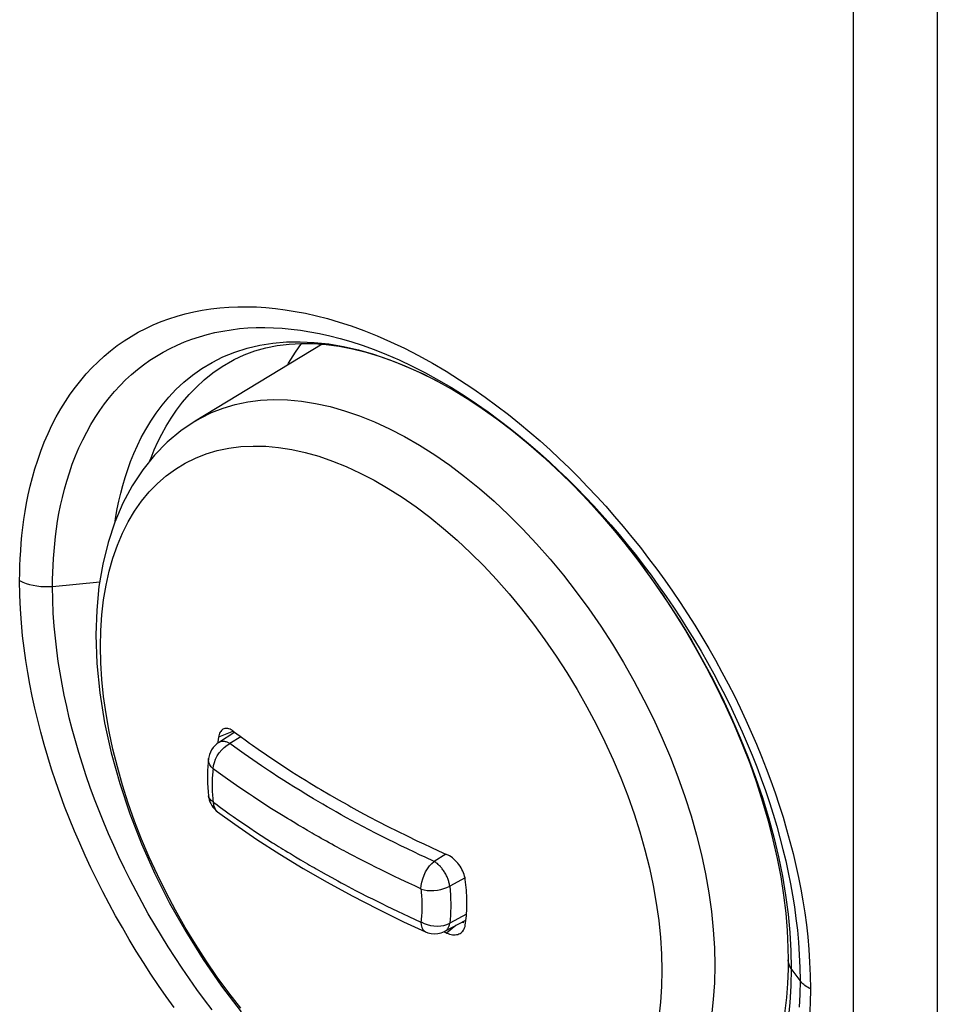
# Model space of a CAD drawing. Units: millimetres. Extents: x -32 to 34, y -61 to 65.
# Drawn here: x 7 to 19, y -54 to -42 of the extents above; entities that cross this region are included whole.
import ezdxf

# ---------------------------------------------------------------- set-up
doc = ezdxf.new("R2010")
doc.units = ezdxf.units.MM
doc.header["$LTSCALE"] = 16.335
doc.layers.get('0').update_dxf_attribs({"linetype": 'CONTINUOUS'})
for name, color, linetype in [('ASSI', 7, 'CONTINUOUS'), ('DRAFT', 7, 'CONTINUOUS'), ('RACCORDO', 7, 'CONTINUOUS')]:
    doc.layers.add(name, color=color, linetype=linetype)

msp = doc.modelspace()

# ---------------------------------------------------------------- linework, layer by layer
at = {"color": 253, "linetype": 'CONTINUOUS'}
for p, q in [((17.85, 26.456), (17.85, -59.898)), ((18.919, 26.467), (18.919, -59.887)), ((9.975, -50.731), (9.786, -50.807)), ((12.803, -53.201), (12.684, -53.297))]:
    msp.add_line(p, q, dxfattribs=at)
at = {"color": 7, "linetype": 'CONTINUOUS'}
for p, q in [((9.976, -50.734), (10.062, -50.797)), ((10.062, -50.797), (10.142, -50.855)), ((10.288, -50.959), (10.394, -51.032)), ((10.394, -51.032), (10.502, -51.105)), ((10.502, -51.105), (10.61, -51.177)), ((10.61, -51.177), (10.718, -51.247)), ((10.718, -51.247), (10.827, -51.315)), ((10.827, -51.315), (10.9, -51.36)), ((11.085, -51.473), (11.198, -51.539)), ((11.198, -51.539), (11.311, -51.605)), ((11.311, -51.605), (11.427, -51.669)), ((11.427, -51.669), (11.465, -51.691)), ((11.582, -51.755), (11.699, -51.818)), ((11.699, -51.818), (11.816, -51.88)), ((11.816, -51.88), (11.936, -51.941)), ((11.936, -51.941), (12.058, -52.002)), ((12.058, -52.002), (12.182, -52.063)), ((12.182, -52.063), (12.307, -52.124)), ((12.307, -52.124), (12.394, -52.164)), ((12.394, -52.164), (12.484, -52.206)), ((12.484, -52.206), (12.58, -52.25)), ((12.58, -52.25), (12.684, -52.297)), ((12.886, -53.157), (12.904, -53.163)), ((12.684, -53.297), (12.648, -53.281)), ((12.684, -53.297), (12.703, -53.304))]:
    msp.add_line(p, q, dxfattribs=at)
for points in [[(9.852, -50.703), (9.842, -50.708), (9.831, -50.715), (9.822, -50.723), (9.813, -50.734), (9.806, -50.746), (9.799, -50.759), (9.794, -50.773), (9.789, -50.79), (9.786, -50.807)], [(9.976, -50.734), (9.961, -50.723), (9.946, -50.715), (9.932, -50.708), (9.918, -50.702), (9.904, -50.699), (9.89, -50.697), (9.877, -50.697), (9.864, -50.699), (9.852, -50.703)], [(9.786, -50.807), (9.782, -50.836), (9.778, -50.866), (9.776, -50.885)], [(10.142, -50.855), (10.18, -50.883), (10.217, -50.909), (10.288, -50.959)], [(10.9, -51.36), (10.937, -51.383), (10.973, -51.406)], [(10.973, -51.406), (11.048, -51.451), (11.085, -51.473)], [(11.465, -51.691), (11.543, -51.734), (11.582, -51.755)], [(12.921, -52.617), (12.918, -52.596), (12.913, -52.574), (12.906, -52.553), (12.899, -52.531), (12.889, -52.51), (12.879, -52.488), (12.867, -52.467), (12.855, -52.447), (12.841, -52.427), (12.826, -52.409), (12.81, -52.39), (12.794, -52.373), (12.776, -52.357), (12.758, -52.343), (12.74, -52.329), (12.722, -52.317), (12.703, -52.306), (12.684, -52.297)], [(12.941, -52.918), (12.941, -52.885), (12.94, -52.853), (12.939, -52.82), (12.937, -52.787), (12.935, -52.753), (12.932, -52.719), (12.929, -52.685), (12.925, -52.651), (12.921, -52.617)], [(12.921, -53.196), (12.925, -53.166), (12.929, -53.136), (12.932, -53.106), (12.935, -53.076), (12.937, -53.045), (12.939, -53.013), (12.94, -52.982), (12.941, -52.95), (12.941, -52.918)], [(12.872, -53.29), (12.879, -53.283), (12.89, -53.271), (12.899, -53.259), (12.906, -53.245), (12.913, -53.23), (12.918, -53.213), (12.921, -53.196)], [(12.703, -53.304), (12.722, -53.311), (12.74, -53.315), (12.759, -53.318)], [(12.759, -53.318), (12.777, -53.319), (12.794, -53.319), (12.81, -53.317), (12.826, -53.313), (12.841, -53.308), (12.855, -53.301), (12.868, -53.293), (12.872, -53.29)]]:
    msp.add_lwpolyline(points, dxfattribs=at)
at = {"layer": 'ASSI', "color": 253, "linetype": 'CONTINUOUS'}
for p, q in [((17.85, 26.456), (17.85, -59.898)), ((18.919, 26.467), (18.919, -59.887)), ((11.318, -45.534), (11.471, -45.584)), ((9.842, -45.978), (9.992, -45.917)), ((12.941, -46.504), (12.947, -46.507)), ((13.135, -46.632), (13.139, -46.634)), ((13.324, -46.765), (13.337, -46.775)), ((9.628, -47.209), (9.77, -47.167)), ((7.677, -48.892), (8.276, -48.836)), ((13.319, -48.806), (13.479, -48.988)), ((16.487, -50.59), (16.556, -50.743)), ((16.804, -51.361), (16.859, -51.516)), ((14.985, -51.553), (15.066, -51.782)), ((16.088, -53.485), (16.093, -53.709)), ((17.059, -53.522), (17.064, -53.749)), ((17.175, -53.901), (17.064, -53.749))]:
    msp.add_line(p, q, dxfattribs=at)
at = {"layer": 'ASSI', "color": 7, "linetype": 'CONTINUOUS'}
for p, q in [((11.102, -45.816), (9.489, -46.794)), ((9.982, -46.012), (9.983, -46.011)), ((17.024, -53.637), (17.023, -53.757)), ((17.024, -53.637), (17.024, -53.637))]:
    msp.add_line(p, q, dxfattribs=at)
at = {"layer": 'ASSI', "color": 253, "linetype": 'CONTINUOUS'}
for points in [[(7.258, -48.819), (7.259, -48.726), (7.261, -48.632), (7.265, -48.537), (7.271, -48.441), (7.278, -48.344), (7.287, -48.246), (7.298, -48.146), (7.311, -48.044), (7.327, -47.941), (7.346, -47.836), (7.367, -47.729), (7.392, -47.621), (7.42, -47.511), (7.452, -47.399), (7.488, -47.287), (7.528, -47.174), (7.571, -47.061), (7.619, -46.95), (7.669, -46.843), (7.723, -46.739), (7.78, -46.638), (7.839, -46.542), (7.901, -46.45), (7.966, -46.361), (8.034, -46.275), (8.104, -46.193), (8.177, -46.114), (8.254, -46.039), (8.333, -45.967), (8.414, -45.899), (8.498, -45.834), (8.585, -45.774), (8.674, -45.717), (8.766, -45.664), (8.86, -45.615), (8.956, -45.57), (9.055, -45.529), (9.155, -45.492), (9.258, -45.459), (9.363, -45.43), (9.47, -45.404), (9.578, -45.383), (9.689, -45.366), (9.801, -45.353), (9.915, -45.344), (10.031, -45.34), (10.148, -45.339), (10.266, -45.342), (10.386, -45.35), (10.508, -45.361), (10.633, -45.378), (10.761, -45.398), (10.892, -45.423), (11.029, -45.455), (11.171, -45.491), (11.318, -45.534)], [(7.677, -48.892), (7.677, -48.804), (7.679, -48.716), (7.683, -48.626), (7.688, -48.536), (7.695, -48.444), (7.703, -48.351), (7.713, -48.257), (7.726, -48.162), (7.741, -48.064), (7.758, -47.966), (7.778, -47.865), (7.801, -47.763), (7.827, -47.659), (7.857, -47.554), (7.89, -47.448), (7.927, -47.341), (7.968, -47.235), (8.012, -47.131), (8.06, -47.03), (8.11, -46.931), (8.163, -46.837), (8.218, -46.746), (8.276, -46.659), (8.337, -46.575), (8.4, -46.494), (8.465, -46.416), (8.534, -46.342), (8.605, -46.27), (8.679, -46.202), (8.755, -46.138), (8.833, -46.077), (8.914, -46.019), (8.997, -45.966), (9.083, -45.915), (9.171, -45.869), (9.26, -45.826), (9.352, -45.787), (9.446, -45.752), (9.542, -45.72), (9.64, -45.692), (9.74, -45.668), (9.842, -45.648), (9.945, -45.631), (10.05, -45.618), (10.156, -45.609), (10.264, -45.604), (10.373, -45.603), (10.484, -45.606), (10.596, -45.613), (10.71, -45.623), (10.827, -45.638), (10.947, -45.657), (11.07, -45.68), (11.198, -45.709), (11.331, -45.743), (11.468, -45.782), (11.612, -45.829), (11.764, -45.884), (11.921, -45.946), (12.082, -46.016), (12.246, -46.094), (12.414, -46.18), (12.58, -46.271), (12.744, -46.367), (12.906, -46.468), (13.062, -46.572), (13.21, -46.675), (13.353, -46.78), (13.49, -46.886), (13.622, -46.991), (13.748, -47.097), (13.871, -47.203), (13.991, -47.31), (14.106, -47.418), (14.221, -47.528), (14.333, -47.64)], [(11.471, -45.584), (11.633, -45.643), (11.801, -45.71), (11.972, -45.785), (12.147, -45.868), (12.326, -45.96), (12.503, -46.057), (12.677, -46.159), (12.849, -46.267), (13.015, -46.377), (13.172, -46.487), (13.323, -46.598), (13.469, -46.71), (13.608, -46.821), (13.742, -46.933), (13.872, -47.045), (13.998, -47.158), (14.12, -47.272), (14.241, -47.388), (14.359, -47.506), (14.476, -47.626), (14.591, -47.749), (14.706, -47.875), (14.818, -48.003), (14.929, -48.133), (15.039, -48.265), (15.146, -48.399), (15.251, -48.536), (15.354, -48.673), (15.456, -48.813), (15.555, -48.954), (15.652, -49.097), (15.746, -49.241), (15.839, -49.387), (15.928, -49.534), (16.016, -49.682), (16.101, -49.831), (16.183, -49.981), (16.263, -50.132), (16.341, -50.284), (16.415, -50.437), (16.487, -50.59)], [(9.992, -45.917), (10.149, -45.867), (10.31, -45.829), (10.476, -45.802), (10.648, -45.787), (10.823, -45.784), (11.002, -45.792), (11.186, -45.812), (11.373, -45.844), (11.562, -45.887), (11.755, -45.942), (11.949, -46.008), (12.145, -46.085), (12.342, -46.173)], [(8.472, -48.062), (8.482, -48.003), (8.499, -47.906), (8.52, -47.808), (8.543, -47.709), (8.569, -47.609), (8.598, -47.508), (8.631, -47.408), (8.668, -47.307), (8.709, -47.205), (8.754, -47.103), (8.804, -47.001), (8.86, -46.898), (8.923, -46.794), (8.992, -46.691), (9.068, -46.589), (9.152, -46.489), (9.244, -46.392), (9.345, -46.298), (9.455, -46.209), (9.574, -46.125), (9.703, -46.048), (9.842, -45.978)], [(8.914, -47.297), (8.929, -47.258), (8.969, -47.158), (9.015, -47.057), (9.065, -46.957), (9.121, -46.855), (9.183, -46.754), (9.252, -46.653), (9.328, -46.553), (9.412, -46.455), (9.504, -46.36), (9.604, -46.268), (9.714, -46.18), (9.832, -46.098), (9.961, -46.023), (9.982, -46.012)], [(12.342, -46.173), (12.541, -46.272), (12.741, -46.383), (12.759, -46.393)], [(9.489, -46.794), (9.557, -46.755), (9.698, -46.685), (9.845, -46.628), (9.998, -46.582), (10.156, -46.549), (10.32, -46.528), (10.488, -46.519), (10.661, -46.523), (10.838, -46.539), (11.018, -46.567), (11.202, -46.608), (11.388, -46.66), (11.576, -46.725), (11.766, -46.802), (11.956, -46.89), (12.148, -46.989), (12.34, -47.1)], [(13.512, -46.908), (13.534, -46.925), (13.729, -47.085), (13.922, -47.254), (14.113, -47.431), (14.301, -47.616)], [(9.77, -47.167), (9.917, -47.136), (10.068, -47.117), (10.225, -47.109), (10.385, -47.112), (10.549, -47.127), (10.716, -47.153), (10.886, -47.191), (11.058, -47.24), (11.233, -47.3), (11.408, -47.371), (11.585, -47.453), (11.763, -47.545), (11.941, -47.648), (12.118, -47.76), (12.295, -47.883)], [(12.34, -47.1), (12.532, -47.222), (12.723, -47.354), (12.912, -47.497), (13.1, -47.649), (13.286, -47.811), (13.47, -47.983), (13.65, -48.162), (13.827, -48.351), (14, -48.547), (14.168, -48.75), (14.332, -48.96), (14.491, -49.176), (14.644, -49.398), (14.791, -49.626), (14.931, -49.858), (15.065, -50.094), (15.192, -50.333), (15.312, -50.575), (15.424, -50.82), (15.528, -51.066), (15.624, -51.313), (15.711, -51.561), (15.79, -51.809), (15.86, -52.055), (15.922, -52.301), (15.974, -52.544), (16.016, -52.785), (16.05, -53.022), (16.073, -53.256), (16.088, -53.485)], [(8.285, -49.654), (8.289, -49.451), (8.303, -49.254), (8.325, -49.063), (8.356, -48.879), (8.395, -48.701), (8.443, -48.532), (8.5, -48.37), (8.565, -48.216), (8.638, -48.071), (8.719, -47.935), (8.808, -47.809), (8.905, -47.692), (9.009, -47.585), (9.119, -47.489), (9.237, -47.402), (9.361, -47.327), (9.492, -47.263), (9.628, -47.209)], [(14.301, -47.616), (14.485, -47.809), (14.666, -48.009), (14.842, -48.217), (15.015, -48.43), (15.182, -48.65)], [(14.333, -47.64), (14.444, -47.754), (14.554, -47.87), (14.662, -47.989), (14.77, -48.111), (14.875, -48.235), (14.979, -48.361), (15.082, -48.489), (15.183, -48.619), (15.282, -48.751), (15.378, -48.884), (15.473, -49.02), (15.566, -49.156), (15.657, -49.294), (15.746, -49.434), (15.833, -49.575), (15.917, -49.717), (15.999, -49.861), (16.079, -50.005), (16.156, -50.151), (16.231, -50.297), (16.303, -50.444), (16.373, -50.592), (16.44, -50.74)], [(12.295, -47.883), (12.471, -48.015), (12.646, -48.156), (12.818, -48.307), (12.988, -48.465), (13.155, -48.632), (13.319, -48.806)], [(15.182, -48.65), (15.344, -48.875), (15.5, -49.104), (15.65, -49.338), (15.795, -49.577), (15.933, -49.82), (16.065, -50.065), (16.189, -50.313), (16.306, -50.563)], [(7.258, -48.819), (7.297, -48.838), (7.339, -48.854), (7.383, -48.868), (7.429, -48.879), (7.477, -48.887), (7.527, -48.893), (7.577, -48.895), (7.627, -48.895), (7.677, -48.892)], [(9.223, -54.243), (9.122, -54.103), (9.024, -53.961), (8.927, -53.817), (8.832, -53.672), (8.74, -53.526), (8.65, -53.378), (8.563, -53.228), (8.478, -53.078), (8.395, -52.926), (8.315, -52.774), (8.238, -52.62), (8.163, -52.466), (8.091, -52.311), (8.021, -52.156), (7.955, -52.001), (7.891, -51.845), (7.83, -51.688), (7.772, -51.531), (7.717, -51.374), (7.664, -51.216), (7.615, -51.059), (7.569, -50.901), (7.526, -50.745), (7.487, -50.591), (7.451, -50.439), (7.418, -50.287), (7.388, -50.136), (7.361, -49.986), (7.337, -49.834), (7.315, -49.678), (7.296, -49.519), (7.281, -49.354), (7.27, -49.182), (7.262, -49.004), (7.258, -48.819)], [(9.704, -54.273), (9.606, -54.143), (9.51, -54.012), (9.416, -53.879), (9.323, -53.744), (9.233, -53.608), (9.145, -53.471), (9.059, -53.332), (8.975, -53.192), (8.893, -53.051), (8.814, -52.909), (8.737, -52.765), (8.662, -52.621), (8.59, -52.476), (8.52, -52.33), (8.453, -52.184), (8.388, -52.037), (8.326, -51.89), (8.267, -51.743), (8.21, -51.595), (8.156, -51.447), (8.104, -51.299), (8.055, -51.151), (8.009, -51.002), (7.966, -50.854), (7.926, -50.706), (7.889, -50.561), (7.856, -50.418), (7.825, -50.274), (7.797, -50.133), (7.772, -49.991), (7.749, -49.847), (7.729, -49.701), (7.712, -49.551), (7.697, -49.396), (7.686, -49.233), (7.679, -49.065), (7.677, -48.892)], [(13.479, -48.988), (13.635, -49.177), (13.787, -49.371), (13.934, -49.572), (14.076, -49.778), (14.212, -49.988), (14.343, -50.203), (14.467, -50.422), (14.584, -50.644), (14.695, -50.868), (14.799, -51.095), (14.896, -51.323), (14.985, -51.553)], [(10.068, -54.251), (9.917, -54.056), (9.77, -53.855), (9.628, -53.65), (9.492, -53.439), (9.361, -53.224), (9.237, -53.005), (9.119, -52.783), (9.009, -52.559), (8.905, -52.332), (8.808, -52.104), (8.719, -51.875), (8.638, -51.645), (8.565, -51.416), (8.5, -51.187), (8.443, -50.96), (8.395, -50.734), (8.356, -50.511), (8.325, -50.291), (8.303, -50.074), (8.289, -49.862), (8.285, -49.654)], [(16.306, -50.563), (16.415, -50.815), (16.517, -51.068), (16.611, -51.322), (16.696, -51.575), (16.773, -51.828), (16.841, -52.079), (16.9, -52.328), (16.95, -52.573), (16.991, -52.816), (17.023, -53.055), (17.045, -53.29), (17.059, -53.522)], [(16.44, -50.74), (16.505, -50.889), (16.566, -51.038), (16.625, -51.187), (16.682, -51.337), (16.735, -51.487)], [(16.556, -50.743), (16.622, -50.897), (16.686, -51.052), (16.746, -51.206), (16.804, -51.361)], [(16.735, -51.487), (16.786, -51.638), (16.833, -51.788), (16.878, -51.938), (16.92, -52.087), (16.958, -52.235), (16.993, -52.381), (17.025, -52.527), (17.054, -52.672), (17.08, -52.816), (17.103, -52.963), (17.123, -53.111), (17.141, -53.26), (17.155, -53.414), (17.166, -53.573), (17.172, -53.735), (17.175, -53.901)], [(16.859, -51.516), (16.911, -51.671), (16.959, -51.826), (17.005, -51.982), (17.047, -52.135), (17.086, -52.288), (17.122, -52.439), (17.155, -52.589), (17.184, -52.739), (17.211, -52.887), (17.234, -53.038), (17.255, -53.191), (17.273, -53.345), (17.287, -53.504), (17.297, -53.667), (17.304, -53.835), (17.307, -54.007)], [(15.066, -51.782), (15.139, -52.012), (15.204, -52.24), (15.26, -52.468), (15.309, -52.693), (15.348, -52.916), (15.379, -53.136), (15.401, -53.353), (15.414, -53.565), (15.419, -53.773)], [(17.064, -53.749), (17.047, -53.723), (17.035, -53.696), (17.028, -53.669), (17.025, -53.641), (17.024, -53.637)], [(15.419, -53.773), (15.414, -53.976), (15.401, -54.173), (15.379, -54.364), (15.348, -54.548), (15.309, -54.726), (15.26, -54.896), (15.204, -55.058), (15.139, -55.211), (15.066, -55.356), (14.985, -55.492), (14.896, -55.619), (14.799, -55.735)], [(16.093, -53.709), (16.088, -53.928), (16.073, -54.141), (16.05, -54.347), (16.016, -54.546), (15.974, -54.737), (15.922, -54.92), (15.86, -55.095), (15.79, -55.261), (15.711, -55.417), (15.624, -55.564), (15.528, -55.7), (15.424, -55.826), (15.312, -55.942), (15.192, -56.046), (15.065, -56.139), (14.932, -56.22)], [(17.064, -53.749), (17.059, -53.969), (17.046, -54.183), (17.024, -54.391), (16.992, -54.592), (16.952, -54.788), (16.903, -54.976)], [(17.175, -53.901), (17.172, -54.076), (17.164, -54.239)], [(17.307, -54.007), (17.289, -53.997), (17.271, -53.986), (17.254, -53.975), (17.238, -53.964), (17.223, -53.952), (17.21, -53.94), (17.197, -53.927), (17.185, -53.914), (17.175, -53.901)], [(17.307, -54.007), (17.303, -54.186), (17.296, -54.356)]]:
    msp.add_lwpolyline(points, dxfattribs=at)
at = {"layer": 'ASSI', "color": 7, "linetype": 'CONTINUOUS'}
for points in [[(9.982, -46.012), (10.11, -45.951), (10.247, -45.9), (10.387, -45.861), (10.532, -45.832), (10.681, -45.813), (10.834, -45.805), (10.992, -45.807), (11.154, -45.82), (11.32, -45.842), (11.489, -45.875), (11.663, -45.918), (11.839, -45.972), (12.019, -46.036), (12.201, -46.11), (12.385, -46.194), (12.571, -46.289), (12.759, -46.393), (12.947, -46.507), (13.135, -46.632), (13.324, -46.765), (13.512, -46.908), (13.699, -47.059), (13.885, -47.22), (14.069, -47.389), (14.251, -47.565), (14.43, -47.75), (14.606, -47.942), (14.779, -48.141), (14.947, -48.346), (15.112, -48.558), (15.272, -48.775), (15.426, -48.997), (15.576, -49.223), (15.719, -49.454), (15.856, -49.689), (15.987, -49.926), (16.111, -50.166), (16.228, -50.408), (16.338, -50.651), (16.44, -50.896), (16.535, -51.14), (16.621, -51.385), (16.7, -51.628), (16.77, -51.87), (16.831, -52.111), (16.885, -52.349), (16.929, -52.583), (16.965, -52.815), (16.993, -53.042), (17.012, -53.265), (17.022, -53.483), (17.024, -53.637)], [(10.663, -46.082), (10.676, -46.057), (10.762, -45.915), (10.839, -45.805)], [(9.489, -46.794), (9.306, -46.918), (9.133, -47.062), (8.971, -47.226), (8.823, -47.41), (8.689, -47.613), (8.57, -47.834), (8.467, -48.075), (8.381, -48.334), (8.314, -48.608), (8.266, -48.895), (8.237, -49.194), (8.227, -49.506)], [(8.227, -49.506), (8.24, -49.871), (8.277, -50.245), (8.338, -50.625), (8.422, -51.009), (8.529, -51.396)], [(8.529, -51.396), (8.658, -51.782), (8.807, -52.165), (8.976, -52.543), (9.163, -52.915), (9.368, -53.278), (9.589, -53.631), (9.825, -53.972), (10.075, -54.299)], [(17.023, -53.757), (17.016, -53.937), (17.002, -54.114), (16.981, -54.285), (16.955, -54.452), (16.921, -54.614), (16.882, -54.77), (16.836, -54.921), (16.784, -55.065), (16.726, -55.204), (16.662, -55.336), (16.592, -55.461), (16.516, -55.579), (16.434, -55.69), (16.346, -55.793), (16.253, -55.89), (16.153, -55.978), (16.048, -56.059), (15.975, -56.107)]]:
    msp.add_lwpolyline(points, dxfattribs=at)
at = {"layer": 'DRAFT', "color": 7, "linetype": 'CONTINUOUS'}
for p, q in [((9.993, -50.746), (9.787, -50.878)), ((12.662, -53.274), (12.929, -53.135))]:
    msp.add_line(p, q, dxfattribs=at)
msp.add_lwpolyline([(10.663, -46.082), (10.676, -46.057), (10.762, -45.915), (10.839, -45.805)], dxfattribs=at)
at = {"layer": 'RACCORDO', "color": 253, "linetype": 'CONTINUOUS'}
for p, q in [((11.318, -45.534), (11.471, -45.584)), ((9.842, -45.978), (9.992, -45.917)), ((12.941, -46.504), (12.947, -46.507)), ((13.135, -46.632), (13.139, -46.634)), ((13.324, -46.765), (13.337, -46.775)), ((7.677, -48.892), (8.276, -48.836)), ((16.487, -50.59), (16.556, -50.743)), ((10.07, -50.803), (9.931, -50.889)), ((16.804, -51.361), (16.859, -51.516)), ((10.821, -51.487), (10.743, -51.439)), ((10.893, -51.532), (10.821, -51.487)), ((10.46, -51.717), (10.325, -51.63)), ((11.052, -51.627), (10.992, -51.591)), ((11.109, -51.66), (11.052, -51.627)), ((11.164, -51.692), (11.109, -51.66)), ((9.81, -51.701), (9.868, -51.742)), ((9.868, -51.742), (9.921, -51.78)), ((9.921, -51.78), (9.972, -51.816)), ((11.22, -51.724), (11.164, -51.692)), ((11.279, -51.757), (11.22, -51.724)), ((11.344, -51.794), (11.279, -51.757)), ((9.972, -51.816), (10.045, -51.866)), ((10.045, -51.866), (10.115, -51.914)), ((11.411, -51.831), (11.344, -51.794)), ((11.477, -51.867), (11.411, -51.831)), ((11.538, -51.9), (11.477, -51.867)), ((11.621, -51.944), (11.538, -51.9)), ((10.115, -51.914), (10.185, -51.961)), ((10.185, -51.961), (10.256, -52.009)), ((10.256, -52.009), (10.329, -52.056)), ((10.917, -51.994), (10.86, -51.961)), ((11.699, -51.985), (11.621, -51.944)), ((11.778, -52.026), (11.699, -51.985)), ((11.858, -52.067), (11.778, -52.026)), ((10.329, -52.056), (10.401, -52.103)), ((10.401, -52.103), (10.473, -52.149)), ((11.939, -52.108), (11.858, -52.067)), ((12.02, -52.148), (11.939, -52.108)), ((12.101, -52.188), (12.02, -52.148)), ((12.185, -52.228), (12.101, -52.188)), ((12.275, -52.271), (12.185, -52.228)), ((12.34, -52.302), (12.275, -52.271)), ((11.625, -52.381), (11.571, -52.353)), ((11.707, -52.423), (11.625, -52.381)), ((12.41, -52.334), (12.34, -52.302)), ((12.524, -52.386), (12.41, -52.334)), ((12.675, -52.293), (12.524, -52.386)), ((11.79, -52.464), (11.707, -52.423)), ((11.844, -52.491), (11.79, -52.464)), ((11.927, -52.532), (11.844, -52.491)), ((12.012, -52.573), (11.927, -52.532)), ((12.104, -52.616), (12.012, -52.573)), ((12.205, -52.664), (12.104, -52.616)), ((12.918, -52.596), (12.723, -52.702)), ((12.279, -52.698), (12.205, -52.664)), ((12.357, -52.733), (12.279, -52.698)), ((12.936, -53.058), (12.723, -53.172)), ((17.059, -53.522), (17.064, -53.749)), ((17.175, -53.901), (17.064, -53.749))]:
    msp.add_line(p, q, dxfattribs=at)
at = {"layer": 'RACCORDO', "color": 7, "linetype": 'CONTINUOUS'}
for p, q in [((9.982, -46.012), (9.983, -46.011)), ((9.787, -50.877), (9.787, -50.878)), ((9.658, -51.08), (9.658, -51.08)), ((9.652, -51.501), (9.658, -51.555)), ((9.658, -51.555), (9.658, -51.555)), ((9.773, -51.756), (9.773, -51.756)), ((12.135, -53.152), (12.414, -53.281)), ((12.662, -53.274), (12.662, -53.274)), ((17.024, -53.637), (17.023, -53.757)), ((17.024, -53.637), (17.024, -53.637))]:
    msp.add_line(p, q, dxfattribs=at)
at = {"layer": 'RACCORDO', "color": 253, "linetype": 'CONTINUOUS'}
for points in [[(7.258, -48.819), (7.259, -48.726), (7.261, -48.632), (7.265, -48.537), (7.271, -48.441), (7.278, -48.344), (7.287, -48.246), (7.298, -48.146), (7.311, -48.044), (7.327, -47.941), (7.346, -47.836), (7.367, -47.729), (7.392, -47.621), (7.42, -47.511), (7.452, -47.399), (7.488, -47.287), (7.528, -47.174), (7.571, -47.061), (7.619, -46.95), (7.669, -46.843), (7.723, -46.739), (7.78, -46.638), (7.839, -46.542), (7.901, -46.45), (7.966, -46.361), (8.034, -46.275), (8.104, -46.193), (8.177, -46.114), (8.254, -46.039), (8.333, -45.967), (8.414, -45.899), (8.498, -45.834), (8.585, -45.774), (8.674, -45.717), (8.766, -45.664), (8.86, -45.615), (8.956, -45.57), (9.055, -45.529), (9.155, -45.492), (9.258, -45.459), (9.363, -45.43), (9.47, -45.404), (9.578, -45.383), (9.689, -45.366), (9.801, -45.353), (9.915, -45.344), (10.031, -45.34), (10.148, -45.339), (10.266, -45.342), (10.386, -45.35), (10.508, -45.361), (10.633, -45.378), (10.761, -45.398), (10.892, -45.423), (11.029, -45.455), (11.171, -45.491), (11.318, -45.534)], [(7.677, -48.892), (7.677, -48.804), (7.679, -48.716), (7.683, -48.626), (7.688, -48.536), (7.695, -48.444), (7.703, -48.351), (7.713, -48.257), (7.726, -48.162), (7.741, -48.064), (7.758, -47.966), (7.778, -47.865), (7.801, -47.763), (7.827, -47.659), (7.857, -47.554), (7.89, -47.448), (7.927, -47.341), (7.968, -47.235), (8.012, -47.131), (8.06, -47.03), (8.11, -46.931), (8.163, -46.837), (8.218, -46.746), (8.276, -46.659), (8.337, -46.575), (8.4, -46.494), (8.465, -46.416), (8.534, -46.342), (8.605, -46.27), (8.679, -46.202), (8.755, -46.138), (8.833, -46.077), (8.914, -46.019), (8.997, -45.966), (9.083, -45.915), (9.171, -45.869), (9.26, -45.826), (9.352, -45.787), (9.446, -45.752), (9.542, -45.72), (9.64, -45.692), (9.74, -45.668), (9.842, -45.648), (9.945, -45.631), (10.05, -45.618), (10.156, -45.609), (10.264, -45.604), (10.373, -45.603), (10.484, -45.606), (10.596, -45.613), (10.71, -45.623), (10.827, -45.638), (10.947, -45.657), (11.07, -45.68), (11.198, -45.709), (11.331, -45.743), (11.468, -45.782), (11.612, -45.829), (11.764, -45.884), (11.921, -45.946), (12.082, -46.016), (12.246, -46.094), (12.414, -46.18), (12.58, -46.271), (12.744, -46.367), (12.906, -46.468), (13.062, -46.572), (13.21, -46.675), (13.353, -46.78), (13.49, -46.886), (13.622, -46.991), (13.748, -47.097), (13.871, -47.203), (13.991, -47.31), (14.106, -47.418), (14.221, -47.528), (14.333, -47.64)], [(11.471, -45.584), (11.633, -45.643), (11.801, -45.71), (11.972, -45.785), (12.147, -45.868), (12.326, -45.96), (12.503, -46.057), (12.677, -46.159), (12.849, -46.267), (13.015, -46.377), (13.172, -46.487), (13.323, -46.598), (13.469, -46.71), (13.608, -46.821), (13.742, -46.933), (13.872, -47.045), (13.998, -47.158), (14.12, -47.272), (14.241, -47.388), (14.359, -47.506), (14.476, -47.626), (14.591, -47.749), (14.706, -47.875), (14.818, -48.003), (14.929, -48.133), (15.039, -48.265), (15.146, -48.399), (15.251, -48.536), (15.354, -48.673), (15.456, -48.813), (15.555, -48.954), (15.652, -49.097), (15.746, -49.241), (15.839, -49.387), (15.928, -49.534), (16.016, -49.682), (16.101, -49.831), (16.183, -49.981), (16.263, -50.132), (16.341, -50.284), (16.415, -50.437), (16.487, -50.59)], [(9.992, -45.917), (10.149, -45.867), (10.31, -45.829), (10.476, -45.802), (10.648, -45.787), (10.823, -45.784), (11.002, -45.792), (11.186, -45.812), (11.373, -45.844), (11.562, -45.887), (11.755, -45.942), (11.949, -46.008), (12.145, -46.085), (12.342, -46.173)], [(8.472, -48.062), (8.482, -48.003), (8.499, -47.906), (8.52, -47.808), (8.543, -47.709), (8.569, -47.609), (8.598, -47.508), (8.631, -47.408), (8.668, -47.307), (8.709, -47.205), (8.754, -47.103), (8.804, -47.001), (8.86, -46.898), (8.923, -46.794), (8.992, -46.691), (9.068, -46.589), (9.152, -46.489), (9.244, -46.392), (9.345, -46.298), (9.455, -46.209), (9.574, -46.125), (9.703, -46.048), (9.842, -45.978)], [(8.914, -47.297), (8.929, -47.258), (8.969, -47.158), (9.015, -47.057), (9.065, -46.957), (9.121, -46.855), (9.183, -46.754), (9.252, -46.653), (9.328, -46.553), (9.412, -46.455), (9.504, -46.36), (9.604, -46.268), (9.714, -46.18), (9.832, -46.098), (9.961, -46.023), (9.982, -46.012)], [(12.342, -46.173), (12.541, -46.272), (12.741, -46.383), (12.759, -46.393)], [(13.512, -46.908), (13.534, -46.925), (13.729, -47.085), (13.922, -47.254), (14.113, -47.431), (14.301, -47.616)], [(14.301, -47.616), (14.485, -47.809), (14.666, -48.009), (14.842, -48.217), (15.015, -48.43), (15.182, -48.65)], [(14.333, -47.64), (14.444, -47.754), (14.554, -47.87), (14.662, -47.989), (14.77, -48.111), (14.875, -48.235), (14.979, -48.361), (15.082, -48.489), (15.183, -48.619), (15.282, -48.751), (15.378, -48.884), (15.473, -49.02), (15.566, -49.156), (15.657, -49.294), (15.746, -49.434), (15.833, -49.575), (15.917, -49.717), (15.999, -49.861), (16.079, -50.005), (16.156, -50.151), (16.231, -50.297), (16.303, -50.444), (16.373, -50.592), (16.44, -50.74)], [(15.182, -48.65), (15.344, -48.875), (15.5, -49.104), (15.65, -49.338), (15.795, -49.577), (15.933, -49.82), (16.065, -50.065), (16.189, -50.313), (16.306, -50.563)], [(7.258, -48.819), (7.297, -48.838), (7.339, -48.854), (7.383, -48.868), (7.429, -48.879), (7.477, -48.887), (7.527, -48.893), (7.577, -48.895), (7.627, -48.895), (7.677, -48.892)], [(9.223, -54.243), (9.122, -54.103), (9.024, -53.961), (8.927, -53.817), (8.832, -53.672), (8.74, -53.526), (8.65, -53.378), (8.563, -53.228), (8.478, -53.078), (8.395, -52.926), (8.315, -52.774), (8.238, -52.62), (8.163, -52.466), (8.091, -52.311), (8.021, -52.156), (7.955, -52.001), (7.891, -51.845), (7.83, -51.688), (7.772, -51.531), (7.717, -51.374), (7.664, -51.216), (7.615, -51.059), (7.569, -50.901), (7.526, -50.745), (7.487, -50.591), (7.451, -50.439), (7.418, -50.287), (7.388, -50.136), (7.361, -49.986), (7.337, -49.834), (7.315, -49.678), (7.296, -49.519), (7.281, -49.354), (7.27, -49.182), (7.262, -49.004), (7.258, -48.819)], [(9.704, -54.273), (9.606, -54.143), (9.51, -54.012), (9.416, -53.879), (9.323, -53.744), (9.233, -53.608), (9.145, -53.471), (9.059, -53.332), (8.975, -53.192), (8.893, -53.051), (8.814, -52.909), (8.737, -52.765), (8.662, -52.621), (8.59, -52.476), (8.52, -52.33), (8.453, -52.184), (8.388, -52.037), (8.326, -51.89), (8.267, -51.743), (8.21, -51.595), (8.156, -51.447), (8.104, -51.299), (8.055, -51.151), (8.009, -51.002), (7.966, -50.854), (7.926, -50.706), (7.889, -50.561), (7.856, -50.418), (7.825, -50.274), (7.797, -50.133), (7.772, -49.991), (7.749, -49.847), (7.729, -49.701), (7.712, -49.551), (7.697, -49.396), (7.686, -49.233), (7.679, -49.065), (7.677, -48.892)], [(16.306, -50.563), (16.415, -50.815), (16.517, -51.068), (16.611, -51.322), (16.696, -51.575), (16.773, -51.828), (16.841, -52.079), (16.9, -52.328), (16.95, -52.573), (16.991, -52.816), (17.023, -53.055), (17.045, -53.29), (17.059, -53.522)], [(16.44, -50.74), (16.505, -50.889), (16.566, -51.038), (16.625, -51.187), (16.682, -51.337), (16.735, -51.487)], [(16.556, -50.743), (16.622, -50.897), (16.686, -51.052), (16.746, -51.206), (16.804, -51.361)], [(9.719, -51.21), (9.723, -51.17), (9.732, -51.128), (9.748, -51.086), (9.769, -51.045), (9.795, -51.006), (9.826, -50.97), (9.859, -50.938), (9.895, -50.911), (9.931, -50.889)], [(9.931, -50.889), (9.921, -50.884), (9.911, -50.879), (9.902, -50.875), (9.893, -50.871), (9.883, -50.868), (9.875, -50.866), (9.866, -50.864), (9.857, -50.863), (9.849, -50.862), (9.841, -50.862), (9.833, -50.863), (9.825, -50.863), (9.818, -50.865), (9.81, -50.867), (9.803, -50.869), (9.796, -50.872), (9.789, -50.876), (9.787, -50.877)], [(10.432, -51.239), (10.33, -51.171), (10.277, -51.135), (10.223, -51.097), (10.167, -51.059), (10.11, -51.018), (10.052, -50.977), (9.992, -50.934), (9.931, -50.889)], [(9.716, -51.211), (9.692, -51.186), (9.674, -51.158), (9.662, -51.13), (9.658, -51.101), (9.658, -51.08)], [(9.716, -51.211), (9.713, -51.233), (9.711, -51.255), (9.709, -51.277), (9.707, -51.299), (9.706, -51.321), (9.705, -51.344), (9.704, -51.366), (9.704, -51.389), (9.703, -51.413)], [(9.719, -51.21), (9.719, -51.21), (9.718, -51.21), (9.718, -51.21), (9.718, -51.21), (9.718, -51.21), (9.718, -51.21), (9.718, -51.209), (9.718, -51.209), (9.717, -51.209), (9.717, -51.209), (9.717, -51.209), (9.717, -51.209), (9.717, -51.209), (9.717, -51.209), (9.717, -51.209), (9.717, -51.21), (9.716, -51.21), (9.716, -51.21), (9.716, -51.21), (9.716, -51.21), (9.716, -51.21), (9.716, -51.21), (9.716, -51.21), (9.716, -51.21), (9.716, -51.211), (9.716, -51.211), (9.716, -51.211), (9.716, -51.211), (9.716, -51.211)], [(10.015, -51.422), (9.9, -51.341), (9.841, -51.299), (9.78, -51.255), (9.719, -51.21)], [(10.617, -51.36), (10.527, -51.302), (10.48, -51.271), (10.432, -51.239)], [(10.743, -51.439), (10.66, -51.387), (10.617, -51.36)], [(9.703, -51.413), (9.704, -51.436), (9.704, -51.459)], [(9.704, -51.459), (9.705, -51.483), (9.706, -51.507), (9.707, -51.531), (9.709, -51.555), (9.711, -51.579), (9.713, -51.603), (9.716, -51.628)], [(10.177, -51.532), (10.07, -51.46), (10.015, -51.422)], [(10.325, -51.63), (10.228, -51.566), (10.177, -51.532)], [(10.992, -51.591), (10.928, -51.553), (10.893, -51.532)], [(16.735, -51.487), (16.786, -51.638), (16.833, -51.788), (16.878, -51.938), (16.92, -52.087), (16.958, -52.235), (16.993, -52.381), (17.025, -52.527), (17.054, -52.672), (17.08, -52.816), (17.103, -52.963), (17.123, -53.111), (17.141, -53.26), (17.155, -53.414), (17.166, -53.573), (17.172, -53.735), (17.175, -53.901)], [(16.859, -51.516), (16.911, -51.671), (16.959, -51.826), (17.005, -51.982), (17.047, -52.135), (17.086, -52.288), (17.122, -52.439), (17.155, -52.589), (17.184, -52.739), (17.211, -52.887), (17.234, -53.038), (17.255, -53.191), (17.273, -53.345), (17.287, -53.504), (17.297, -53.667), (17.304, -53.835), (17.307, -54.007)], [(9.716, -51.628), (9.692, -51.612), (9.674, -51.593), (9.662, -51.573), (9.658, -51.555)], [(9.716, -51.628), (9.716, -51.628), (9.716, -51.628), (9.716, -51.629), (9.716, -51.629), (9.716, -51.629), (9.716, -51.629), (9.716, -51.629), (9.716, -51.63), (9.716, -51.63), (9.716, -51.63), (9.716, -51.63), (9.716, -51.631), (9.716, -51.631), (9.717, -51.631), (9.717, -51.631), (9.717, -51.631), (9.717, -51.632), (9.717, -51.632), (9.717, -51.632), (9.717, -51.632), (9.717, -51.632), (9.718, -51.633), (9.718, -51.633), (9.718, -51.633), (9.718, -51.633), (9.718, -51.633), (9.718, -51.633), (9.719, -51.634), (9.719, -51.634)], [(9.719, -51.634), (9.75, -51.657), (9.81, -51.701)], [(9.719, -51.634), (9.723, -51.67), (9.732, -51.703), (9.748, -51.731)], [(9.748, -51.731), (9.769, -51.753), (9.773, -51.756)], [(10.661, -51.842), (10.585, -51.795), (10.46, -51.717)], [(10.86, -51.961), (10.83, -51.943), (10.799, -51.925), (10.766, -51.905), (10.733, -51.885), (10.698, -51.864), (10.661, -51.842)], [(11.002, -52.043), (10.974, -52.027), (10.917, -51.994)], [(10.473, -52.149), (10.498, -52.164), (10.523, -52.18), (10.549, -52.196), (10.576, -52.213), (10.604, -52.23), (10.634, -52.249), (10.665, -52.268), (10.698, -52.288)], [(11.411, -52.269), (11.383, -52.254), (11.353, -52.238), (11.323, -52.222), (11.291, -52.205), (11.258, -52.187), (11.224, -52.169), (11.19, -52.149), (11.156, -52.13), (11.123, -52.111), (11.091, -52.094), (11.06, -52.076), (11.002, -52.043)], [(10.698, -52.288), (10.763, -52.328), (10.827, -52.365)], [(11.571, -52.353), (11.491, -52.312), (11.465, -52.298), (11.411, -52.269)], [(10.827, -52.365), (10.857, -52.383), (10.886, -52.4), (10.914, -52.416), (10.942, -52.433), (10.971, -52.449), (10.999, -52.465), (11.027, -52.482), (11.057, -52.499), (11.087, -52.516)], [(12.357, -52.733), (12.36, -52.693), (12.368, -52.65), (12.38, -52.606), (12.397, -52.562), (12.417, -52.52), (12.441, -52.48), (12.467, -52.443), (12.495, -52.412), (12.524, -52.386)], [(12.723, -52.702), (12.721, -52.689), (12.719, -52.677), (12.716, -52.664), (12.714, -52.652), (12.71, -52.64), (12.707, -52.628), (12.703, -52.617), (12.699, -52.605), (12.694, -52.593), (12.689, -52.582), (12.684, -52.57), (12.678, -52.559), (12.672, -52.547), (12.666, -52.536), (12.659, -52.525), (12.652, -52.514), (12.645, -52.503), (12.637, -52.492), (12.629, -52.481), (12.621, -52.471), (12.612, -52.461), (12.604, -52.451), (12.594, -52.442), (12.585, -52.433), (12.575, -52.424), (12.566, -52.415), (12.555, -52.407), (12.545, -52.4), (12.534, -52.393), (12.524, -52.386)], [(11.087, -52.516), (11.153, -52.553), (11.224, -52.592)], [(11.224, -52.592), (11.263, -52.613), (11.302, -52.635), (11.344, -52.657), (11.387, -52.68), (11.432, -52.704)], [(11.432, -52.704), (11.527, -52.754), (11.577, -52.78)], [(11.577, -52.78), (11.684, -52.835), (11.74, -52.863), (11.86, -52.923)], [(12.361, -52.739), (12.361, -52.739), (12.361, -52.738), (12.361, -52.738), (12.361, -52.738), (12.361, -52.738), (12.361, -52.737), (12.361, -52.737), (12.361, -52.737), (12.361, -52.737), (12.36, -52.737), (12.36, -52.736), (12.36, -52.736), (12.36, -52.736), (12.36, -52.736), (12.36, -52.736), (12.36, -52.735), (12.36, -52.735), (12.359, -52.735), (12.359, -52.735), (12.359, -52.735), (12.359, -52.735), (12.359, -52.734), (12.359, -52.734), (12.358, -52.734), (12.358, -52.734), (12.358, -52.734), (12.358, -52.734), (12.358, -52.734), (12.357, -52.733)], [(12.361, -52.739), (12.397, -52.748), (12.437, -52.754), (12.479, -52.756), (12.523, -52.755), (12.566, -52.751), (12.609, -52.743), (12.65, -52.732), (12.688, -52.718), (12.723, -52.702)], [(12.373, -52.954), (12.373, -52.931), (12.373, -52.907), (12.372, -52.884), (12.371, -52.86), (12.37, -52.836), (12.368, -52.812), (12.366, -52.788), (12.364, -52.763), (12.361, -52.739)], [(12.723, -52.702), (12.728, -52.757), (12.732, -52.811), (12.735, -52.865), (12.736, -52.919), (12.736, -52.971), (12.735, -53.023), (12.732, -53.073), (12.728, -53.123), (12.723, -53.172)], [(11.86, -52.923), (11.924, -52.954), (12.059, -53.019)], [(12.059, -53.019), (12.13, -53.052), (12.203, -53.086), (12.357, -53.157)], [(12.361, -53.156), (12.364, -53.134), (12.366, -53.112), (12.368, -53.09), (12.37, -53.068), (12.371, -53.046), (12.372, -53.023), (12.373, -53), (12.373, -52.977), (12.373, -52.954)], [(12.357, -53.157), (12.357, -53.157), (12.358, -53.157), (12.358, -53.157), (12.358, -53.157), (12.358, -53.157), (12.358, -53.157), (12.359, -53.157), (12.359, -53.157), (12.359, -53.157), (12.359, -53.157), (12.359, -53.157), (12.359, -53.157), (12.359, -53.157), (12.36, -53.157), (12.36, -53.157), (12.36, -53.157), (12.36, -53.157), (12.36, -53.157), (12.36, -53.157), (12.36, -53.157), (12.361, -53.157), (12.361, -53.157), (12.361, -53.157), (12.361, -53.156), (12.361, -53.156), (12.361, -53.156), (12.361, -53.156), (12.361, -53.156), (12.361, -53.156)], [(12.357, -53.157), (12.36, -53.193), (12.368, -53.225), (12.38, -53.25), (12.397, -53.27), (12.414, -53.281)], [(12.361, -53.155), (12.397, -53.174), (12.437, -53.189), (12.479, -53.2), (12.523, -53.206), (12.566, -53.208), (12.609, -53.206), (12.65, -53.199), (12.688, -53.188), (12.723, -53.172)], [(12.662, -53.274), (12.666, -53.272), (12.673, -53.268), (12.679, -53.263), (12.685, -53.258), (12.69, -53.252), (12.696, -53.245), (12.7, -53.238), (12.705, -53.231), (12.709, -53.222), (12.713, -53.214), (12.716, -53.204), (12.719, -53.194), (12.721, -53.184), (12.723, -53.172)], [(17.064, -53.749), (17.047, -53.723), (17.035, -53.696), (17.028, -53.669), (17.025, -53.641), (17.024, -53.637)], [(17.064, -53.749), (17.059, -53.969), (17.046, -54.183), (17.024, -54.391), (16.992, -54.592), (16.952, -54.788), (16.903, -54.976)], [(17.175, -53.901), (17.172, -54.076), (17.164, -54.239)], [(17.307, -54.007), (17.289, -53.997), (17.271, -53.986), (17.254, -53.975), (17.238, -53.964), (17.223, -53.952), (17.21, -53.94), (17.197, -53.927), (17.185, -53.914), (17.175, -53.901)], [(17.307, -54.007), (17.303, -54.186), (17.296, -54.356)]]:
    msp.add_lwpolyline(points, dxfattribs=at)
at = {"layer": 'RACCORDO', "color": 7, "linetype": 'CONTINUOUS'}
for points in [[(9.982, -46.012), (10.11, -45.951), (10.247, -45.9), (10.387, -45.861), (10.532, -45.832), (10.681, -45.813), (10.834, -45.805), (10.992, -45.807), (11.154, -45.82), (11.32, -45.842), (11.489, -45.875), (11.663, -45.918), (11.839, -45.972), (12.019, -46.036), (12.201, -46.11), (12.385, -46.194), (12.571, -46.289), (12.759, -46.393), (12.947, -46.507), (13.135, -46.632), (13.324, -46.765), (13.512, -46.908), (13.699, -47.059), (13.885, -47.22), (14.069, -47.389), (14.251, -47.565), (14.43, -47.75), (14.606, -47.942), (14.779, -48.141), (14.947, -48.346), (15.112, -48.558), (15.272, -48.775), (15.426, -48.997), (15.576, -49.223), (15.719, -49.454), (15.856, -49.689), (15.987, -49.926), (16.111, -50.166), (16.228, -50.408), (16.338, -50.651), (16.44, -50.896), (16.535, -51.14), (16.621, -51.385), (16.7, -51.628), (16.77, -51.87), (16.831, -52.111), (16.885, -52.349), (16.929, -52.583), (16.965, -52.815), (16.993, -53.042), (17.012, -53.265), (17.022, -53.483), (17.024, -53.637)], [(9.787, -50.877), (9.764, -50.894), (9.739, -50.916), (9.717, -50.941), (9.698, -50.968), (9.682, -50.997), (9.67, -51.028), (9.662, -51.06), (9.658, -51.08)], [(9.658, -51.08), (9.653, -51.131), (9.649, -51.182), (9.646, -51.233), (9.644, -51.286), (9.644, -51.339), (9.646, -51.392), (9.648, -51.446), (9.652, -51.501)], [(9.658, -51.555), (9.661, -51.576), (9.667, -51.603), (9.676, -51.628), (9.686, -51.652), (9.7, -51.676)], [(9.7, -51.676), (9.715, -51.699), (9.734, -51.72)], [(9.734, -51.72), (9.756, -51.742), (9.773, -51.756)], [(9.773, -51.756), (9.994, -51.915), (10.274, -52.106), (10.563, -52.293), (10.861, -52.475), (11.167, -52.652), (11.482, -52.824), (11.804, -52.991), (12.135, -53.152)], [(12.415, -53.281), (12.443, -53.292), (12.486, -53.303), (12.53, -53.306), (12.574, -53.303), (12.616, -53.293), (12.657, -53.277), (12.662, -53.274)], [(17.023, -53.757), (17.016, -53.937), (17.002, -54.114), (16.981, -54.285), (16.955, -54.452), (16.921, -54.614), (16.882, -54.77), (16.836, -54.921), (16.784, -55.065), (16.726, -55.204), (16.662, -55.336), (16.592, -55.461), (16.516, -55.579), (16.434, -55.69), (16.346, -55.793), (16.253, -55.89), (16.153, -55.978), (16.048, -56.059), (15.975, -56.107)]]:
    msp.add_lwpolyline(points, dxfattribs=at)

doc.saveas('drawing.dxf')
